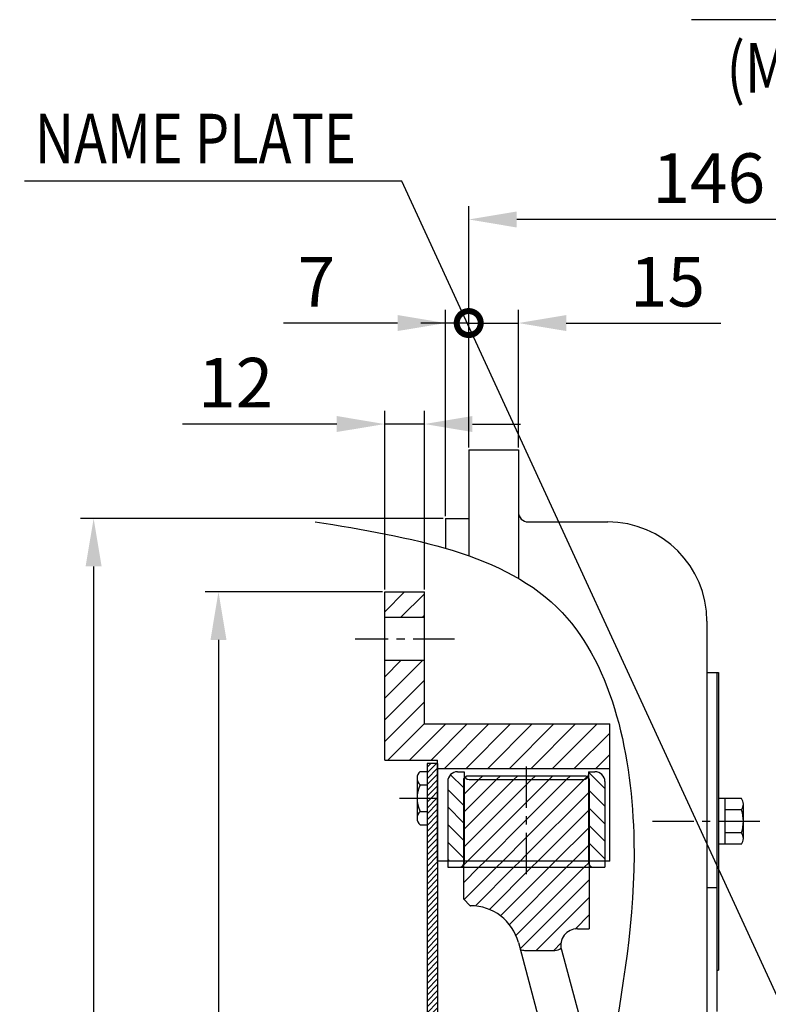
# Model space of a CAD drawing. Extents: x 0 to 2715, y -13 to 1938.
# Drawn here: x 796 to 1022, y 898 to 1196 of the extents above; entities that cross this region are included whole.
import ezdxf

# ---------------------------------------------------------------- set-up
doc = ezdxf.new("R2010")
doc.units = 0
doc.header["$LTSCALE"] = 10
doc.header["$MEASUREMENT"] = 0
for name, pattern in [('CENTER', [2, 1.25, -0.25, 0.25, -0.25]), ('HIDDEN', [0.375, 0.25, -0.125]), ('PHANTOM', [2.5, 1.25, -0.25, 0.25, -0.25, 0.25, -0.25])]:
    doc.linetypes.add(name, pattern=pattern)
doc.layers.get('0').update_dxf_attribs({"linetype": 'CONTINUOUS'})
doc.layers.get('DEFPOINTS').update_dxf_attribs({"linetype": 'CONTINUOUS'})
for name, color, linetype in [('1', 1, 'CENTER'), ('14', 14, 'CONTINUOUS'), ('2', 5, 'PHANTOM'), ('25', 7, 'CONTINUOUS'), ('3', 3, 'HIDDEN'), ('4', 4, 'CONTINUOUS'), ('DIM', 6, 'CONTINUOUS'), ('SPIDER', 7, 'CONTINUOUS')]:
    doc.layers.add(name, color=color, linetype=linetype)
doc.styles.add('GHS', font='romans', dxfattribs={"bigfont": 'ghs'})
doc.dimstyles.new('A0', dxfattribs={"dimtxt": 10, "dimasz": 9.5, "dimexe": 2, "dimexo": 0.7, "dimgap": 5, "dimtad": 1, "dimtoh": 1, "dimdec": 3, "dimdsep": 46, "dimtxsty": 'Standard', "dimcen": 0.09, "dimclrd": 2, "dimclre": 2, "dimclrt": 6, "dimadec": 0, "dimazin": 2, "dimtfac": 1, "dimtdec": 3, "dimtmove": 0, "dimatfit": 3, "dimfxl": 0, "dimtolj": 1, "dimarcsym": 0})
doc.dimstyles.new('AA', dxfattribs={"dimtxt": 6, "dimasz": 6, "dimexe": 4, "dimexo": 0.7, "dimgap": 3, "dimtad": 1, "dimtoh": 1, "dimdec": 3, "dimdsep": 46, "dimtxsty": 'Standard', "dimcen": 0.09, "dimclrd": 2, "dimclre": 2, "dimclrt": 6, "dimadec": 0, "dimazin": 0, "dimtfac": 1, "dimtdec": 3, "dimtmove": 0, "dimatfit": 3, "dimfxl": 0, "dimtolj": 1, "dimarcsym": 0})
pattern_1 = [(45, (-50627.4049, 7146.4192), (-0.883883476, 0.883883476), [])]
pattern_2 = [(45, (-50627.405, 7146.4192), (-2.65165043, 2.65165043), [])]
pattern_3 = [(45, (-50627.405, 7146.419), (-3.27036886, 3.27036886), [])]

# ---------------------------------------------------------------- blocks, each defined once
blk = doc.blocks.new('*D22')
at = {"layer": 'DEFPOINTS', "color": 0}
for p in [(906.36, 1023.03), (856.12, 556.36), (906.36, 556.36)]:
    blk.add_point(p, dxfattribs=at)
at = {"layer": 'DIM', "color": 2, "lineweight": -2}
for p, q in [((905.66, 1023.03), (852.12, 1023.03)), ((856.12, 1008.53), (856.12, 570.86)), ((905.66, 556.36), (852.12, 556.36))]:
    blk.add_line(p, q, dxfattribs=at)
at = {"layer": 'DIM', "color": 2}
for points in [[(853.71, 1008.53), (858.54, 1008.53), (856.12, 1023.03)], [(853.71, 570.86), (858.54, 570.86), (856.12, 556.36)]]:
    blk.add_solid(points, dxfattribs=at)
at = {"layer": 'DIM', "color": 6, "insert": (843.62, 782.66), "char_height": 15, "attachment_point": 5, "rotation": 90, "style": 'GHS'}
blk.add_mtext('\\A1;%%c466.67h8', dxfattribs=at)
blk = doc.blocks.new('*D30')
at = {"layer": 'DEFPOINTS', "color": 0}
for p in [(924.76, 1045.26), (818.39, 534.14), (924.76, 534.14)]:
    blk.add_point(p, dxfattribs=at)
at = {"layer": 'DIM', "color": 2, "lineweight": -2}
for p, q in [((924.06, 1045.26), (814.39, 1045.26)), ((818.39, 1030.76), (818.39, 548.64)), ((924.06, 534.14), (814.39, 534.14))]:
    blk.add_line(p, q, dxfattribs=at)
at = {"layer": 'DIM', "color": 2}
for points in [[(815.97, 1030.76), (820.8, 1030.76), (818.39, 1045.26)], [(815.97, 548.64), (820.8, 548.64), (818.39, 534.14)]]:
    blk.add_solid(points, dxfattribs=at)
at = {"layer": 'DIM', "color": 6, "insert": (805.89, 782.42), "char_height": 15, "attachment_point": 5, "rotation": 90, "style": 'GHS'}
blk.add_mtext('\\A1;%%c511.12h8', dxfattribs=at)
blk = doc.blocks.new('*D32')
at = {"layer": 'DEFPOINTS', "color": 0}
for p in [(931.76, 1135.61), (931.76, 1065.95), (1077.76, 1056.03)]:
    blk.add_point(p, dxfattribs=at)
at = {"layer": 'DIM', "color": 2, "lineweight": -2}
for p, q in [((931.76, 1066.65), (931.76, 1139.61)), ((1077.76, 1056.73), (1077.76, 1139.61)), ((1063.26, 1135.61), (946.26, 1135.61))]:
    blk.add_line(p, q, dxfattribs=at)
at = {"layer": 'DIM', "color": 2}
for points in [[(946.26, 1138.03), (946.26, 1133.19), (931.76, 1135.61)], [(1063.26, 1138.03), (1063.26, 1133.19), (1077.76, 1135.61)]]:
    blk.add_solid(points, dxfattribs=at)
at = {"layer": 'DIM', "color": 6, "insert": (1004.31, 1148.11), "char_height": 15, "attachment_point": 5, "style": 'GHS'}
blk.add_mtext('\\A1;146', dxfattribs=at)
blk = doc.blocks.new('_DotSmall')
at = {"color": 0, "linetype": 'ByBlock', "const_width": 0.5}
blk.add_lwpolyline([(-0.0625, 0, 1), (0.0625, 0, 1)], format="xyb", close=True, dxfattribs=at)
blk = doc.blocks.new('*D59')
at = {"layer": 'DEFPOINTS', "color": 0}
for p in [(946.76, 1104.3), (931.76, 1065.95), (946.76, 1065.95)]:
    blk.add_point(p, dxfattribs=at)
at = {"layer": 'DIM', "color": 2, "lineweight": -2}
for p, q in [((931.76, 1066.65), (931.76, 1108.3)), ((946.76, 1066.65), (946.76, 1108.3)), ((931.76, 1104.3), (917.26, 1104.3)), ((931.76, 1104.3), (946.76, 1104.3)), ((961.26, 1104.3), (1007.91, 1104.3))]:
    blk.add_line(p, q, dxfattribs=at)
at = {"layer": 'DIM', "color": 2}
blk.add_solid([(961.26, 1106.72), (961.26, 1101.89), (946.76, 1104.3)], dxfattribs=at)
at = {"layer": 'DIM', "color": 2, "lineweight": -2, "xscale": 14.5, "yscale": 14.5, "zscale": 14.5}
blk.add_blockref('_DotSmall', (931.76, 1104.3), dxfattribs=at)
at = {"layer": 'DIM', "color": 6, "insert": (991.84, 1116.8), "char_height": 15, "attachment_point": 5, "style": 'GHS'}
blk.add_mtext('\\A1;15', dxfattribs=at)
blk = doc.blocks.new('*D60')
at = {"layer": 'DEFPOINTS', "color": 0}
for p in [(924.76, 1104.3), (931.76, 1065.95), (924.76, 1045.26)]:
    blk.add_point(p, dxfattribs=at)
at = {"layer": 'DIM', "color": 2, "lineweight": -2}
for p, q in [((924.76, 1045.96), (924.76, 1108.3)), ((931.76, 1066.65), (931.76, 1108.3)), ((910.26, 1104.3), (875.76, 1104.3)), ((931.76, 1104.3), (924.76, 1104.3)), ((931.76, 1104.3), (946.26, 1104.3))]:
    blk.add_line(p, q, dxfattribs=at)
at = {"layer": 'DIM', "color": 2}
blk.add_solid([(910.26, 1106.72), (910.26, 1101.89), (924.76, 1104.3)], dxfattribs=at)
at = {"layer": 'DIM', "color": 2, "lineweight": -2, "xscale": 14.5, "yscale": 14.5, "zscale": 14.5, "rotation": 180}
blk.add_blockref('_DotSmall', (931.76, 1104.3), dxfattribs=at)
at = {"layer": 'DIM', "color": 6, "insert": (885.76, 1116.8), "char_height": 15, "attachment_point": 5, "style": 'GHS'}
blk.add_mtext('\\A1;7', dxfattribs=at)
blk = doc.blocks.new('*D61')
at = {"layer": 'DEFPOINTS', "color": 0}
for p in [(906.36, 1073.78), (906.36, 1023.03), (918.36, 1023.05)]:
    blk.add_point(p, dxfattribs=at)
at = {"layer": 'DIM', "color": 2, "lineweight": -2}
for p, q in [((906.36, 1023.73), (906.36, 1077.78)), ((918.36, 1023.75), (918.36, 1077.78)), ((891.86, 1073.78), (845.22, 1073.78)), ((918.36, 1073.78), (906.36, 1073.78)), ((932.86, 1073.78), (947.36, 1073.78))]:
    blk.add_line(p, q, dxfattribs=at)
at = {"layer": 'DIM', "color": 2}
for points in [[(891.86, 1076.2), (891.86, 1071.37), (906.36, 1073.78)], [(932.86, 1076.2), (932.86, 1071.37), (918.36, 1073.78)]]:
    blk.add_solid(points, dxfattribs=at)
at = {"layer": 'DIM', "color": 6, "insert": (861.29, 1086.28), "char_height": 15, "attachment_point": 5, "style": 'GHS'}
blk.add_mtext('\\A1;12', dxfattribs=at)

msp = doc.modelspace()

# ---------------------------------------------------------------- hatches: boundary and pattern name
at = {"layer": '14'}
h = msp.add_hatch(dxfattribs=at)
h.set_pattern_fill('ANSI31', color=256, scale=37, style=0)
h.set_pattern_definition(pattern_3)
h.paths.add_polyline_path([(918.3639, 1015.2733), (918.3639, 1023.0333), (906.3639, 1023.0333), (906.3639, 1015.2733)])
h = msp.add_hatch(dxfattribs=at)
h.set_pattern_fill('ANSI31', color=256, scale=37, style=0)
h.set_pattern_definition(pattern_3)
h.paths.add_polyline_path([(918.3639, 983.1483), (918.3639, 1002.2733), (906.3639, 1002.2733), (906.3639, 972.1983), (922.3639, 972.1983), (922.3639, 969.6983), (974.3639, 969.6983), (974.3639, 983.1483)])
h = msp.add_hatch(dxfattribs=at)
h.set_pattern_fill('ANSI31', color=256, scale=10, style=0)
h.set_pattern_definition(pattern_1)
h.paths.add_polyline_path([(919.1639, 960.7003), (922.3639, 960.7003), (922.3639, 971.1983), (919.1639, 971.1983)])
at = {"layer": '14', "linetype": 'Continuous'}
h = msp.add_hatch(dxfattribs=at)
h.set_pattern_fill('ANSI31', color=256, scale=30, angle=90)
h.set_pattern_definition([(135, (-50627.405, 7146.4192), (-2.65165043, -2.65165043), [])])
h.paths.add_polyline_path([(968.1639, 941.6885), (972.9139, 941.6885), (972.9139, 965.6983, 0.41421356), (969.9139, 968.6983), (967.9139, 968.6983), (967.9139, 966.7483), (968.1639, 966.4983)])
h.paths.add_polyline_path([(930.1639, 966.4983), (930.4139, 966.7483), (930.4139, 968.6983), (928.4139, 968.6983, 0.41421356), (925.4139, 965.6983), (925.4139, 941.6885), (930.1639, 941.6885)])
at = {"layer": '14'}
h = msp.add_hatch(dxfattribs=at)
h.set_pattern_fill('ANSI31', color=256, scale=30, style=0)
h.set_pattern_definition(pattern_2)
h.paths.add_polyline_path([(949.1639, 966.2983), (949.1639, 967.4983), (931.1639, 967.4983), (930.6523, 966.9868, 0.25511672), (931.9139, 966.2983)])
h = msp.add_hatch(dxfattribs=at)
h.set_pattern_fill('ANSI31', color=256, scale=30, style=0)
h.set_pattern_definition(pattern_2)
h.paths.add_polyline_path([(949.1639, 967.4983), (949.1639, 966.2983), (966.4139, 966.2983, 0.25511672), (967.6754, 966.9868), (967.1639, 967.4983)])
h = msp.add_hatch(dxfattribs=at)
h.set_pattern_fill('ANSI31', color=256, scale=30, style=0)
h.set_pattern_definition(pattern_2)
h.paths.add_polyline_path([(930.4139, 941.6885), (949.1639, 941.6885), (949.1639, 966.2983), (931.9139, 966.2983, -0.25511672), (930.6523, 966.9868), (930.4139, 966.7483)])
h = msp.add_hatch(dxfattribs=at)
h.set_pattern_fill('ANSI31', color=256, scale=30, style=0)
h.set_pattern_definition(pattern_2)
h.paths.add_polyline_path([(967.9139, 941.6885), (967.9139, 966.7483), (967.6754, 966.9868, -0.25511672), (966.4139, 966.2983), (949.1639, 966.2983), (949.1639, 941.6885)])
h = msp.add_hatch(dxfattribs=at)
h.set_pattern_fill('ANSI31', color=256, scale=10, style=0)
h.set_pattern_definition(pattern_1)
h.paths.add_polyline_path([(922.3639, 960.7003), (919.1639, 960.7003), (919.1639, 858.6983), (920.5865, 858.6983, 0.26794919), (921.4525, 859.1983), (922.2299, 860.5448, 0.1316525), (922.3639, 861.0448), (922.3639, 875.1206)])
h = msp.add_hatch(dxfattribs=at)
h.set_pattern_fill('ANSI31', color=256, scale=30, style=0)
h.set_pattern_definition(pattern_2)
h.paths.add_polyline_path([(949.1639, 941.6885), (930.4139, 941.6885), (930.4139, 941.2983, -0.14747682), (930.1639, 940.4692), (930.1639, 939.7983), (949.1639, 939.7983)])
h = msp.add_hatch(dxfattribs=at)
h.set_pattern_fill('ANSI31', color=256, scale=30, style=0)
h.set_pattern_definition(pattern_2)
h.paths.add_polyline_path([(967.9139, 941.2983), (967.9139, 941.6885), (949.1639, 941.6885), (949.1639, 939.7983), (968.1639, 939.7983), (968.1639, 940.4692, -0.14747682)])
h = msp.add_hatch(dxfattribs=at)
h.set_pattern_fill('ANSI31', color=256, scale=30, style=0)
h.set_pattern_definition(pattern_2)
h.paths.add_polyline_path([(968.1639, 939.7983), (930.1639, 939.7983), (930.1639, 930.2292), (932.1947, 928.1983), (932.2691, 928.1983, -0.33945426), (946.7579, 917.0806), (947.3104, 915.0187, 0.11712381), (948.6594, 914.6983), (957.7712, 914.6983, 0.17226818), (959.6631, 915.3701, -0.46383868), (964.594, 921.1983), (968.1639, 921.1983)])

# ---------------------------------------------------------------- linework, layer by layer
for p, q in [((931.7639, 1065.9483), (931.7639, 1033.9625)), ((931.7639, 1065.9483), (946.7639, 1065.9483)), ((946.7639, 1065.9483), (946.7639, 1027.1429)), ((924.7639, 1045.2583), (931.7639, 1045.2583)), ((924.7639, 1045.2583), (924.7639, 1036.2161)), ((949.7639, 1044.1983), (973.7639, 1044.1983)), ((906.3639, 972.1983), (906.3639, 1023.0333)), ((918.3639, 983.1483), (918.3639, 1023.0333)), ((918.3639, 1015.2733), (906.3639, 1015.2733)), ((1003.7639, 1014.1983), (1003.7639, 565.1983)), ((918.3639, 1002.2733), (906.3639, 1002.2733)), ((1003.7639, 998.6983), (1006.7639, 998.6983)), ((1006.7639, 998.6983), (1006.7639, 933.6983)), ((1006.7639, 998.6983), (1007.2639, 998.6983)), ((1006.7639, 998.6983), (1006.7639, 908.6983)), ((1007.2639, 998.6983), (1007.2639, 908.6983)), ((918.3639, 983.1483), (974.3639, 983.1483)), ((974.3639, 941.6885), (974.3639, 983.1483)), ((906.3639, 972.1983), (922.3639, 972.1983)), ((922.3639, 941.6885), (922.3639, 972.1983)), ((919.1639, 968.7832), (919.1639, 952.6174)), ((922.3639, 969.6983), (974.3639, 969.6983)), ((930.1639, 966.4983), (930.1639, 930.2292)), ((968.1639, 966.4983), (968.1639, 921.1983)), ((1014.2134, 960.6265), (1007.2639, 960.6265)), ((1009.2639, 946.7701), (1009.2639, 960.6265)), ((1014.7639, 948.5022), (1014.7639, 958.8945)), ((1014.2134, 957.1624), (1009.2639, 957.1624)), ((1014.253, 950.2342), (1009.2639, 950.2342)), ((1014.2134, 946.7701), (1007.2639, 946.7701)), ((974.3639, 941.6885), (922.3639, 941.6885)), ((1003.7639, 933.6983), (1006.7639, 933.6983)), ((1003.7639, 933.6983), (1003.7639, 896.6983)), ((930.1639, 930.2292), (932.1947, 928.1983)), ((932.1947, 928.1983), (932.2691, 928.1983)), ((946.7579, 917.0806), (962.7986, 857.216)), ((948.6594, 914.6983), (957.7712, 914.6983)), ((959.7644, 914.9042), (972.424, 867.658)), ((1006.7639, 908.6983), (1007.2639, 908.6983))]:
    msp.add_line(p, q)
at = {"ltscale": 7}
for p, q in [((919.1639, 971.1983), (919.1639, 608.1983)), ((922.3639, 971.1983), (919.1639, 971.1983)), ((922.3639, 971.1983), (922.3639, 862.5089)), ((917.066, 968.7832), (919.1639, 968.7832)), ((928.4139, 968.6983), (930.4139, 968.6983)), ((930.4139, 968.6983), (930.4139, 941.2983)), ((967.9139, 968.6983), (967.9139, 941.2983)), ((967.9139, 968.6983), (969.9139, 968.6983)), ((916.1639, 966.3295), (916.1639, 955.0711)), ((917.066, 964.7417), (919.1639, 964.7417)), ((925.4139, 965.6983), (925.4139, 939.7983)), ((931.9139, 966.2983), (966.4139, 966.2983)), ((972.9139, 965.6983), (972.9139, 939.7983)), ((917.066, 956.6588), (919.1639, 956.6588)), ((917.066, 952.6174), (919.1639, 952.6174)), ((925.4139, 939.7983), (972.9139, 939.7983)), ((964.594, 921.1983), (968.1639, 921.1983)), ((965.6293, 921.1983), (968.1639, 921.1983)), ((965.6293, 921.1983), (966.1639, 921.1983))]:
    msp.add_line(p, q, dxfattribs=at)
for centre, radius, start, end in [((949.7639, 1047.1983), 3, 180, 270), ((973.7639, 1014.1983), 30, 0, 90), ((1011.7639, 958.8945), 3, 324.73561, 35.26439), ((1002.7639, 953.6983), 12, 343.221345, 16.778655), ((1011.7639, 948.5022), 3, 324.73561, 35.26439), ((932.2691, 913.1983), 15, 15, 90), ((964.594, 916.1983), 5, 90, 195), ((948.6594, 917.6983), 3, 243.278943, 270), ((957.7712, 917.6983), 3, 270, 309.097219)]:
    msp.add_arc(centre, radius, start, end)
for centre, radius, start, end in [((918.878, 966.7625), 2.7142, 131.883376, 228.116624), ((928.4139, 965.6983), 3, 90, 180), ((931.9139, 967.7983), 1.5, 180, 270), ((966.4139, 967.7983), 1.5, 270, 0), ((969.9139, 965.6983), 3, 0, 90), ((925.6674, 960.7003), 9.5035, 154.832976, 205.167024), ((918.878, 954.6381), 2.7142, 131.883376, 228.116624), ((928.9139, 941.2983), 1.5, 270, 0), ((969.4139, 941.2983), 1.5, 180, 270)]:
    msp.add_arc(centre, radius, start, end, dxfattribs=at)
at = {"layer": '1'}
for p, q in [((927.4377, 1008.7733), (897.4079, 1008.7733)), ((987.2781, 953.6983), (1021.9433, 953.6983))]:
    msp.add_line(p, q, dxfattribs=at)
at = {"layer": '1', "linetype": 'CENTER'}
msp.add_line((949.1639, 970.2499), (949.1639, 937.3884), dxfattribs=at)
at = {"layer": '1', "ltscale": 3}
msp.add_line((910.8657, 960.7003), (922.3176, 960.7003), dxfattribs=at)
at = {"layer": '2'}
msp.add_line((1006.7639, 933.6983), (1006.7639, 893.6983), dxfattribs=at)
at = {"layer": '25'}
msp.add_line((906.3639, 1023.0333), (918.3639, 1023.0333), dxfattribs=at)
at = {"layer": '3', "ltscale": 1.5}
msp.add_line((930.1639, 939.7983), (968.1639, 939.7983), dxfattribs=at)
at = {"layer": '4'}
msp.add_spline([(885.3105, 1044.2617), (959.9908, 1016.8046), (981.6801, 947.7332), (970.1662, 813.9439), (977.578, 713.799), (890.6939, 667.6732)], degree=3, dxfattribs=at)
at = {"layer": 'SPIDER', "linetype": 'Continuous', "ltscale": 7}
for p, q in [((931.1639, 967.4983), (930.1639, 966.4983)), ((931.1639, 967.4983), (967.1639, 967.4983)), ((967.1639, 967.4983), (968.1639, 966.4983))]:
    msp.add_line(p, q, dxfattribs=at)

# ---------------------------------------------------------------- texts
at = {"layer": 'DIM', "color": 6, "style": 'GHS', "width": 0.8}
for s, p in [('(M18P1.5)', (1009.6963, 1173.9555)), ('NAME PLATE', (800.6134, 1152.5634))]:
    msp.add_text(s, height=15, dxfattribs=at).set_placement(p)

# ---------------------------------------------------------------- dimensions: what is measured, and where the dimension line sits
at = {"layer": 'DIM'}
dim = msp.add_linear_dim(base=(931.7639, 1135.6089), p1=(1077.7639, 1056.0314), p2=(931.7639, 1065.9483), dimstyle='AA', override={"dimscale": 1, "dimtxt": 15, "dimasz": 14.5, "dimgap": 5, "dimdec": 0, "dimtxsty": 'GHS', "dimsah": 1, "dimtp": 0.15, "dimtm": 0.15, "dimtfac": 0.8}, dxfattribs=at)
dim.commit()
dim.dimension.update_dxf_attribs({"geometry": '*D32', "text_midpoint": (1004.3089, 1135.6089), "dimtype": 160})
for base, p1, p2, override, picture, middle in [((924.7639, 1104.3036), (931.7639, 1065.9483), (924.7639, 1045.2583), {"dimscale": 1, "dimtxt": 15, "dimasz": 14.5, "dimgap": 5, "dimdec": 0, "dimtxsty": 'GHS', "dimblk1": 'DotSmall', "dimsah": 1, "dimtp": 0.15, "dimtm": 0.15, "dimtfac": 0.8}, '*D60', (885.7639, 1116.8036)), ((946.7639, 1104.3036), (931.7639, 1065.9483), (946.7639, 1065.9483), {"dimscale": 1, "dimtxt": 15, "dimasz": 14.5, "dimgap": 5, "dimdec": 0, "dimtxsty": 'GHS', "dimblk1": 'DotSmall', "dimsah": 1, "dimtp": 0.15, "dimtm": 0.15, "dimtfac": 0.8}, '*D59', (991.8353, 1116.8036)), ((906.3639, 1073.7832), (918.3639, 1023.0483), (906.3639, 1023.0333), {"dimscale": 1, "dimtxt": 15, "dimasz": 14.5, "dimgap": 5, "dimdec": 0, "dimtxsty": 'GHS', "dimsah": 1, "dimtp": 0.15, "dimtm": 0.15, "dimtfac": 0.8}, '*D61', (861.2924, 1086.2832))]:
    dim = msp.add_linear_dim(base=base, p1=p1, p2=p2, dimstyle='AA', override=override, dxfattribs=at)
    dim.commit()
    dim.dimension.update_dxf_attribs({"geometry": picture, "text_midpoint": middle})
for base, p1, p2, picture, middle in [((818.3851, 534.1383), (924.7639, 1045.2583), (924.7639, 534.1383), '*D30', (818.3851, 782.4176)), ((856.1218, 556.3633), (906.3639, 1023.0333), (906.3639, 556.3633), '*D22', (856.1218, 782.6588))]:
    dim = msp.add_linear_dim(base=base, p1=p1, p2=p2, angle=90, dimstyle='AA', override={"dimscale": 1, "dimtxt": 15, "dimasz": 14.5, "dimgap": 5, "dimdec": 2, "dimpost": '%%c<>h8', "dimtxsty": 'GHS', "dimtp": 0.15, "dimtm": 0.15, "dimtfac": 0.8}, dxfattribs=at)
    dim.commit()
    dim.dimension.update_dxf_attribs({"geometry": picture, "text_midpoint": middle, "dimtype": 160})

# ---------------------------------------------------------------- leaders
for points in [[(1077.7639, 1048.0743), (1121.6921, 1195.9942), (999.073, 1195.9942)], [(1036.8476, 875.0157), (911.5232, 1147.1766), (797.512, 1147.1584)]]:
    msp.add_leader(points, dimstyle='A0', override={"dimasz": 14.5, "dimgap": -5}, dxfattribs=at)

doc.saveas('drawing.dxf')
